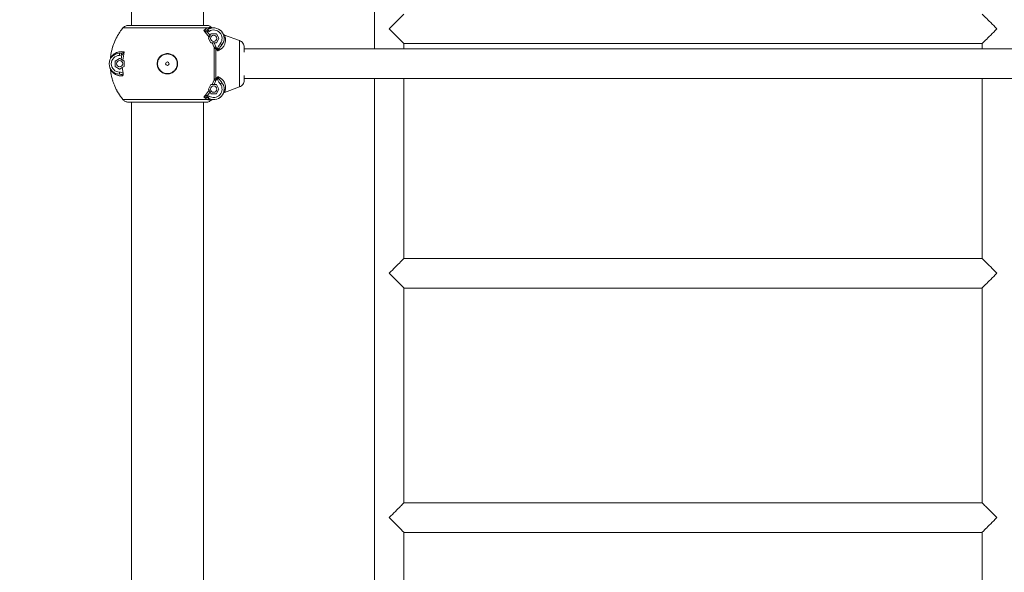
# Model space of a CAD drawing. Units: millimetres. Extents: x -1638 to 9028, y -5655 to 6773.
# Drawn here: x 3924 to 5334, y 4766 to 5558 of the extents above; entities that cross this region are included whole.
import ezdxf

# ---------------------------------------------------------------- set-up
doc = ezdxf.new("R2010")
doc.units = ezdxf.units.MM
doc.header["$PDSIZE"] = -1
doc.styles.add('ROMANS8', font='romans.shx')
doc.dimstyles.new('ISO-25', dxfattribs={"dimtxt": 2.5, "dimasz": 2.5, "dimexe": 1.25, "dimexo": 0.625, "dimtad": 1, "dimtxsty": 'Standard', "dimcen": 2.5, "dimadec": 0, "dimazin": 0, "dimtfac": 1, "dimtmove": 0, "dimatfit": 3, "dimfxl": 0, "dimarcsym": 0})

# ---------------------------------------------------------------- blocks, each defined once
blk = doc.blocks.new('*D30')
at = {"color": 0, "lineweight": -2}
for p, q in [((3362.2, 4671.8), (3362.2, 6595.4)), ((3452.2, 6594.1), (4481.7, 6594.1)), ((6319.7, 6594.1), (5290.2, 6594.1)), ((6409.7, 4425.5), (6409.7, 6595.4))]:
    blk.add_line(p, q, dxfattribs=at)
at = {"color": 0}
for points in [[(3452.2, 6609.1), (3452.2, 6579.1), (3362.2, 6594.1)], [(6319.7, 6609.1), (6319.7, 6579.1), (6409.7, 6594.1)]]:
    blk.add_solid(points, dxfattribs=at)
at = {"layer": 'Defpoints', "color": 0}
for p in [(6409.7, 6594.1), (3362.2, 4671.2), (6409.7, 4424.9)]:
    blk.add_point(p, dxfattribs=at)
at = {"color": 7, "insert": (4886, 6594.1), "char_height": 120, "attachment_point": 5, "style": 'ROMANS8'}
blk.add_mtext('3,05 m.', dxfattribs=at)
blk = doc.blocks.new('*D31')
at = {"color": 0, "lineweight": -2}
for p, q in [((4135.3, 6045.3), (2872.6, 6045.3)), ((2873.9, 5955.3), (2873.9, 4841.4)), ((2873.9, 3484.5), (2873.9, 4598.5)), ((3936.8, 3394.5), (2872.6, 3394.5))]:
    blk.add_line(p, q, dxfattribs=at)
at = {"color": 0}
for points in [[(2858.9, 5955.3), (2888.9, 5955.3), (2873.9, 6045.3)], [(2858.9, 3484.5), (2888.9, 3484.5), (2873.9, 3394.5)]]:
    blk.add_solid(points, dxfattribs=at)
at = {"layer": 'Defpoints', "color": 0}
for p in [(4136, 6045.3), (2873.9, 3394.5), (3937.4, 3394.5)]:
    blk.add_point(p, dxfattribs=at)
at = {"color": 7, "insert": (2873.9, 4719.9), "char_height": 120, "attachment_point": 5, "style": 'ROMANS8'}
blk.add_mtext('2,65 m.', dxfattribs=at)

msp = doc.modelspace()

# ---------------------------------------------------------------- linework, layer by layer
at = {"color": 7, "linetype": 'Continuous', "lineweight": 15}
for p, q in [((4432.259, 5873.342), (4432.259, 5515.742)), ((4084.459, 5639.542), (4084.459, 5549.542)), ((4187.458, 5549.542), (4187.458, 5639.542)), ((4072.275, 5545.863), (4193.813, 5545.863)), ((4191.888, 5549.542), (4080.029, 5549.542)), ((4190.119, 5539.79), (4187.955, 5542.232)), ((4190.119, 5539.79), (4190.126, 5539.781)), ((4195.516, 5532.5), (4190.126, 5539.781)), ((4192.643, 5542.807), (4194.015, 5543.457)), ((4196.964, 5535.009), (4193.341, 5539.948)), ((4195.653, 5540.944), (4193.348, 5539.94)), ((4196.555, 5544.866), (4196.971, 5544.948)), ((4194.645, 5530.992), (4195.516, 5532.5)), ((4198.34, 5524.392), (4194.645, 5530.792)), ((4198.34, 5537.392), (4196.964, 5535.009)), ((4198.513, 5537.492), (4205.903, 5537.492)), ((4206.077, 5537.392), (4209.772, 5530.992)), ((4209.772, 5530.792), (4206.077, 5524.392)), ((4215.803, 5537.232), (4215.861, 5537.1)), ((4239.379, 5527.71), (4217.493, 5535.691)), ((4217.493, 5535.691), (4239.379, 5527.71)), ((4239.379, 5461.375), (4239.379, 5527.71)), ((4200.06, 5524.292), (4198.513, 5524.292)), ((4202.75, 5517.708), (4200.06, 5524.292)), ((4205.192, 5518.564), (4202.907, 5524.292)), ((4202.907, 5524.292), (4205.903, 5524.292)), ((4208.353, 5513.202), (4205.116, 5515.743)), ((4207.673, 5515.822), (4206.142, 5517.05)), ((4208.353, 5513.201), (4207.673, 5515.822)), ((4209.476, 5515.583), (4208.353, 5513.201)), ((4209.091, 5513.516), (4208.36, 5513.206)), ((4245.958, 5511.358), (4245.958, 5518.284)), ((5525.958, 5515.742), (4245.958, 5515.742)), ((4474.659, 5523.342), (5302.258, 5523.342)), ((4474.659, 5515.742), (4474.659, 5523.342)), ((5302.258, 5523.342), (5302.258, 5515.742)), ((4054.337, 5502.044), (4054.054, 5501.019)), ((4054.132, 5501.301), (4054.337, 5502.044)), ((4060.983, 5490.847), (4060.983, 5498.237)), ((4061.083, 5498.411), (4067.483, 5502.106)), ((4067.5, 5509.542), (4069.694, 5509.821)), ((4070.721, 5507.132), (4067.517, 5506.542)), ((4067.684, 5502.106), (4069.811, 5500.877)), ((4069.81, 5500.877), (4070.72, 5507.131)), ((4073.377, 5508.378), (4072.051, 5499.576)), ((4072.052, 5499.583), (4074.083, 5498.411)), ((4074.131, 5511.402), (4073.377, 5508.378)), ((4074.184, 5498.237), (4074.184, 5490.847)), ((4054.337, 5487.041), (4054.054, 5488.066)), ((4054.132, 5487.783), (4054.337, 5487.041)), ((4067.483, 5486.979), (4061.083, 5490.674)), ((4071.204, 5489.012), (4067.684, 5486.979)), ((4074.083, 5490.674), (4071.204, 5489.012)), ((4071.204, 5489.012), (4072.391, 5481.076)), ((4068.24, 5479.409), (4067.5, 5479.543)), ((4200.06, 5464.792), (4202.75, 5471.377)), ((4202.907, 5464.792), (4205.192, 5470.521)), ((4205.116, 5473.342), (4208.353, 5475.882)), ((4206.142, 5472.034), (4207.673, 5473.262)), ((4208.353, 5475.883), (4207.673, 5473.262)), ((4209.08, 5475.573), (4208.351, 5475.884)), ((4208.353, 5475.883), (4209.476, 5473.501)), ((4245.958, 5470.801), (4245.958, 5477.727)), ((4245.958, 5473.342), (5525.958, 5473.342)), ((4432.259, 5473.342), (4432.259, 3815.742)), ((4474.659, 5215.742), (4474.659, 5473.342)), ((5302.258, 5473.342), (5302.258, 5215.742)), ((4190.121, 5449.298), (4195.515, 5456.585)), ((4194.645, 5458.292), (4198.34, 5464.692)), ((4195.515, 5456.585), (4194.645, 5458.092)), ((4198.513, 5464.792), (4200.06, 5464.792)), ((4205.903, 5464.792), (4202.907, 5464.792)), ((4206.077, 5464.692), (4209.772, 5458.292)), ((4209.772, 5458.092), (4206.077, 5451.692)), ((4217.493, 5453.394), (4239.379, 5461.375)), ((4239.379, 5461.375), (4217.493, 5453.394)), ((4193.813, 5443.221), (4072.275, 5443.221)), ((4187.956, 5446.855), (4190.121, 5449.298)), ((4192.643, 5446.277), (4194.015, 5445.628)), ((4193.34, 5449.142), (4196.961, 5454.077)), ((4193.348, 5449.144), (4195.653, 5448.141)), ((4196.964, 5454.076), (4198.34, 5451.692)), ((4205.903, 5451.592), (4198.513, 5451.592)), ((4191.888, 5439.542), (4080.029, 5439.542)), ((4084.459, 5439.542), (4084.459, 4696.898)), ((4187.458, 4690.898), (4187.458, 5439.542)), ((5302.258, 5215.742), (4474.659, 5215.742)), ((4474.659, 5173.342), (5302.258, 5173.342)), ((4474.659, 4865.742), (4474.659, 5173.342)), ((5302.258, 5173.342), (5302.258, 4865.742)), ((5302.258, 4865.742), (4474.659, 4865.742)), ((4474.659, 4823.342), (5302.258, 4823.342)), ((4474.659, 4515.742), (4474.659, 4823.342)), ((5302.258, 4823.342), (5302.258, 4515.742))]:
    msp.add_line(p, q, dxfattribs=at)
at = {"color": 8, "linetype": 'Continuous', "lineweight": 15}
msp.add_line((4215.57, 5451.945), (4215.786, 5452.239), dxfattribs=at)
at = {"color": 7, "linetype": 'Continuous', "lineweight": 15, "flags": 128}
for points in [[(4474.659, 5565.742), (4474.627, 5565.711), (4474.379, 5565.463), (4473.886, 5564.969), (4473.153, 5564.237), (4472.189, 5563.273), (4471.005, 5562.089), (4469.616, 5560.7), (4468.038, 5559.122), (4466.288, 5557.372), (4464.388, 5555.472), (4462.36, 5553.444), (4460.228, 5551.311), (4458.016, 5549.1), (4455.751, 5546.834), (4453.458, 5544.542)], [(5302.258, 5565.742), (5302.29, 5565.711), (5302.538, 5565.463), (5303.031, 5564.969), (5303.764, 5564.237), (5304.728, 5563.273), (5305.911, 5562.089), (5307.301, 5560.7), (5308.879, 5559.122), (5310.629, 5557.372), (5312.529, 5555.472), (5314.557, 5553.444), (5316.689, 5551.311), (5318.901, 5549.1), (5321.166, 5546.834), (5323.458, 5544.542)], [(4453.458, 5544.542), (4455.751, 5542.25), (4458.016, 5539.985), (4460.228, 5537.773), (4462.36, 5535.641), (4464.388, 5533.613), (4466.288, 5531.713), (4468.038, 5529.963), (4469.616, 5528.384), (4471.005, 5526.995), (4472.189, 5525.812), (4473.153, 5524.848), (4473.886, 5524.115), (4474.379, 5523.621), (4474.627, 5523.373), (4474.659, 5523.342)], [(5323.458, 5544.542), (5321.166, 5542.25), (5318.901, 5539.985), (5316.689, 5537.773), (5314.557, 5535.641), (5312.529, 5533.613), (5310.629, 5531.713), (5308.879, 5529.963), (5307.301, 5528.384), (5305.911, 5526.995), (5304.728, 5525.812), (5303.764, 5524.848), (5303.031, 5524.115), (5302.538, 5523.621), (5302.29, 5523.373), (5302.258, 5523.342)], [(4474.659, 5215.742), (4474.627, 5215.711), (4474.379, 5215.463), (4473.886, 5214.97), (4473.153, 5214.237), (4472.189, 5213.273), (4471.005, 5212.089), (4469.616, 5210.7), (4468.038, 5209.121), (4466.288, 5207.372), (4464.388, 5205.472), (4462.36, 5203.444), (4460.228, 5201.311), (4458.016, 5199.1), (4455.751, 5196.834), (4453.458, 5194.542)], [(5302.258, 5215.742), (5302.29, 5215.711), (5302.538, 5215.463), (5303.031, 5214.97), (5303.764, 5214.237), (5304.728, 5213.273), (5305.911, 5212.089), (5307.301, 5210.7), (5308.879, 5209.121), (5310.629, 5207.372), (5312.529, 5205.472), (5314.557, 5203.444), (5316.689, 5201.311), (5318.901, 5199.1), (5321.166, 5196.834), (5323.458, 5194.542)], [(4453.458, 5194.542), (4455.751, 5192.25), (4458.016, 5189.985), (4460.228, 5187.773), (4462.36, 5185.641), (4464.388, 5183.613), (4466.288, 5181.713), (4468.038, 5179.963), (4469.616, 5178.384), (4471.005, 5176.995), (4472.189, 5175.812), (4473.153, 5174.848), (4473.886, 5174.115), (4474.379, 5173.622), (4474.627, 5173.373), (4474.659, 5173.342)], [(5323.458, 5194.542), (5321.166, 5192.25), (5318.901, 5189.985), (5316.689, 5187.773), (5314.557, 5185.641), (5312.529, 5183.613), (5310.629, 5181.713), (5308.879, 5179.963), (5307.301, 5178.384), (5305.911, 5176.995), (5304.728, 5175.812), (5303.764, 5174.848), (5303.031, 5174.115), (5302.538, 5173.622), (5302.29, 5173.373), (5302.258, 5173.342)], [(4474.659, 4865.742), (4474.627, 4865.711), (4474.379, 4865.463), (4473.886, 4864.97), (4473.153, 4864.237), (4472.189, 4863.273), (4471.005, 4862.089), (4469.616, 4860.7), (4468.038, 4859.121), (4466.288, 4857.372), (4464.388, 4855.472), (4462.36, 4853.444), (4460.228, 4851.311), (4458.016, 4849.1), (4455.751, 4846.834), (4453.458, 4844.542)], [(5302.258, 4865.742), (5302.29, 4865.711), (5302.538, 4865.463), (5303.031, 4864.97), (5303.764, 4864.237), (5304.728, 4863.273), (5305.911, 4862.089), (5307.301, 4860.7), (5308.879, 4859.121), (5310.629, 4857.372), (5312.529, 4855.472), (5314.557, 4853.444), (5316.689, 4851.311), (5318.901, 4849.1), (5321.166, 4846.834), (5323.458, 4844.542)], [(4453.458, 4844.542), (4455.751, 4842.25), (4458.016, 4839.985), (4460.228, 4837.773), (4462.36, 4835.641), (4464.388, 4833.612), (4466.288, 4831.713), (4468.038, 4829.963), (4469.616, 4828.384), (4471.005, 4826.995), (4472.189, 4825.812), (4473.153, 4824.848), (4473.886, 4824.115), (4474.379, 4823.622), (4474.627, 4823.373), (4474.659, 4823.342)], [(5323.458, 4844.542), (5321.166, 4842.25), (5318.901, 4839.985), (5316.689, 4837.773), (5314.557, 4835.641), (5312.529, 4833.612), (5310.629, 4831.713), (5308.879, 4829.963), (5307.301, 4828.384), (5305.911, 4826.995), (5304.728, 4825.812), (5303.764, 4824.848), (5303.031, 4824.115), (5302.538, 4823.622), (5302.29, 4823.373), (5302.258, 4823.342)]]:
    msp.add_lwpolyline(points, dxfattribs=at)
at = {"color": 7, "linetype": 'Continuous', "lineweight": 15}
for centre, radius in [((4202.208, 5530.892), 4.5), ((4067.583, 5494.542), 4.5), ((4135.958, 5494.542), 2.5), ((4202.208, 5458.192), 4.5)]:
    msp.add_circle(centre, radius, dxfattribs=at)
for centre, radius, start, end in [((4202.208, 5530.892), 15, 321.993976, 123.109892), ((4202.208, 5530.892), 12, 321.993976, 123.109892), ((4198.513, 5537.292), 0.2, 90, 150), ((4205.904, 5537.292), 0.2, 30, 90), ((4209.599, 5530.892), 0.2, 330, 30), ((4205.904, 5524.492), 0.2, 270, 330), ((4067.583, 5494.542), 15, 90.319299, 269.680701), ((4067.583, 5494.542), 12, 90.319299, 269.680701), ((4061.184, 5498.237), 0.2, 120, 180), ((4067.583, 5501.932), 0.2, 60, 120), ((4061.184, 5490.847), 0.2, 180, 240), ((4067.583, 5487.152), 0.2, 240, 300), ((4202.208, 5458.192), 15, 236.890108, 38.006024), ((4202.208, 5458.192), 12, 236.890108, 38.006024), ((4205.904, 5464.592), 0.2, 30, 90), ((4209.599, 5458.192), 0.2, 330, 30), ((4198.513, 5451.792), 0.2, 210, 270), ((4205.904, 5451.792), 0.2, 270, 330)]:
    msp.add_arc(centre, radius, start, end, dxfattribs=at)
for points, knots in [([(4072.275, 5545.863), (4070.775, 5543.923), (4067.643, 5539.872), (4063.525, 5532.994), (4060.483, 5526.592), (4058.376, 5520.997), (4056.97, 5516.512), (4055.809, 5511.844), (4054.887, 5507.008), (4054.522, 5503.71), (4054.337, 5502.044)], [0, 0, 0, 0, 0.15306633, 0.31957515, 0.49952578, 0.5950004, 0.69278358, 0.79287842, 0.89528553, 1, 1, 1, 1]), ([(4054.337, 5502.044), (4054.675, 5504.798), (4055.339, 5510.206), (4057.327, 5517.987), (4059.66, 5524.589), (4062.117, 5530.068), (4064.463, 5534.524), (4066.957, 5538.628), (4069.538, 5542.401), (4071.379, 5544.729), (4072.275, 5545.863)], [0, 0, 0, 0, 0.173195945, 0.33997569, 0.500343545, 0.609960246, 0.714734648, 0.814665386, 0.909754505, 1, 1, 1, 1]), ([(4072.275, 5545.863), (4072.772, 5546.399), (4073.777, 5547.484), (4075.667, 5548.619), (4077.774, 5549.393), (4079.257, 5549.491), (4080.029, 5549.542)], [0, 0, 0, 0, 0.24652746, 0.49905056, 0.73892466, 1, 1, 1, 1]), ([(4080.029, 5549.542), (4079.257, 5549.491), (4077.774, 5549.393), (4075.667, 5548.619), (4073.777, 5547.484), (4072.772, 5546.399), (4072.275, 5545.863)], [0, 0, 0, 0, 0.26107583, 0.50095036, 0.75346249, 1, 1, 1, 1]), ([(4187.96, 5542.229), (4188.615, 5542.79), (4189.962, 5543.944), (4191.971, 5545.11), (4193.205, 5545.615), (4193.812, 5545.864)], [0, 0, 0, 0, 0.32401159, 0.66711757, 1, 1, 1, 1]), ([(4187.961, 5542.226), (4188.684, 5542.243), (4189.749, 5542.268), (4191.369, 5542.474), (4192.234, 5542.7), (4192.643, 5542.807)], [0, 0, 0, 0, 0.52699673, 0.77636315, 1, 1, 1, 1]), ([(4193.348, 5539.94), (4192.901, 5540.014), (4191.956, 5540.17), (4190.102, 5540.929), (4188.829, 5541.7), (4187.961, 5542.226)], [0, 0, 0, 0, 0.22197706, 0.46964949, 1, 1, 1, 1]), ([(4198.874, 5546.702), (4198.394, 5547.121), (4197.422, 5547.97), (4195.71, 5548.841), (4193.848, 5549.43), (4192.558, 5549.504), (4191.888, 5549.542)], [0, 0, 0, 0, 0.24671355, 0.49998179, 0.74000523, 1, 1, 1, 1]), ([(4191.888, 5549.542), (4192.558, 5549.504), (4193.848, 5549.43), (4195.71, 5548.841), (4197.422, 5547.97), (4198.394, 5547.121), (4198.874, 5546.702)], [0, 0, 0, 0, 0.26000957, 0.50001769, 0.75329903, 1, 1, 1, 1]), ([(4192.643, 5542.807), (4192.67, 5542.698), (4192.724, 5542.478), (4192.913, 5541.71), (4193.128, 5540.834), (4193.275, 5540.238), (4193.348, 5539.94)], [0, 0, 0, 0, 0.27972676, 0.55941005, 0.77966607, 1, 1, 1, 1]), ([(4198.873, 5546.703), (4198.786, 5546.698), (4198.623, 5546.688), (4198.043, 5546.643), (4197.297, 5546.567), (4196.352, 5546.433), (4195.183, 5546.22), (4194.267, 5545.982), (4193.813, 5545.863)], [0, 0, 0, 0, 0.19124557, 0.35819254, 0.50088706, 0.67148899, 0.83683055, 1, 1, 1, 1]), ([(4194.015, 5543.457), (4194.039, 5543.419), (4194.089, 5543.343), (4194.468, 5542.762), (4195.009, 5541.932), (4195.439, 5541.273), (4195.653, 5540.944)], [0, 0, 0, 0, 0.24999771, 0.50000955, 0.75002351, 1, 1, 1, 1]), ([(4201.176, 5545.857), (4200.965, 5545.855), (4200.542, 5545.851), (4199.927, 5546.016), (4199.352, 5546.289), (4199.033, 5546.564), (4198.874, 5546.702)], [0, 0, 0, 0, 0.250640268, 0.501020847, 0.750617836, 1, 1, 1, 1]), ([(4198.874, 5546.702), (4199.033, 5546.564), (4199.352, 5546.289), (4199.927, 5546.016), (4200.542, 5545.851), (4200.965, 5545.855), (4201.176, 5545.857)], [0, 0, 0, 0, 0.249381718, 0.498978261, 0.749358391, 1, 1, 1, 1]), ([(4194.645, 5530.992), (4194.635, 5530.969), (4194.621, 5530.94), (4194.618, 5530.889), (4194.621, 5530.852), (4194.632, 5530.816), (4194.643, 5530.797), (4194.645, 5530.792)], [0, 0, 0, 0, 0.44958508, 0.57627248, 0.75837883, 0.94183376, 1, 1, 1, 1]), ([(4195.516, 5532.5), (4195.631, 5532.699), (4195.86, 5533.097), (4196.375, 5533.989), (4196.759, 5534.654), (4196.964, 5535.009)], [0, 0, 0, 0, 0.318541655, 0.636049643, 1, 1, 1, 1]), ([(4217.5, 5535.689), (4217.512, 5535.667), (4217.536, 5535.621), (4217.587, 5535.522), (4217.65, 5535.394), (4217.726, 5535.232), (4217.815, 5535.033), (4217.903, 5534.824), (4218.008, 5534.574), (4218.188, 5534.118), (4218.453, 5533.332), (4218.76, 5532.219), (4218.989, 5531.073), (4219.14, 5529.895), (4219.2, 5528.635), (4219.147, 5527.121), (4218.909, 5525.411), (4218.397, 5523.505), (4217.642, 5521.648), (4216.593, 5519.784), (4215.218, 5517.95), (4213.472, 5516.218), (4211.446, 5514.691), (4209.879, 5513.909), (4209.091, 5513.516)], [0, 0, 0, 0, 0.018279707, 0.037505101, 0.057677271, 0.078795439, 0.10085545, 0.123858474, 0.139692492, 0.165703043, 0.23155317, 0.294971778, 0.34571691, 0.394155067, 0.446829239, 0.495766776, 0.56263247, 0.62594165, 0.686365341, 0.74461733, 0.809850917, 0.873363175, 0.936341316, 1, 1, 1, 1]), ([(4217.493, 5535.691), (4217.312, 5535.768), (4216.95, 5535.924), (4216.479, 5536.287), (4216.077, 5536.725), (4215.89, 5537.072), (4215.797, 5537.246)], [0, 0, 0, 0, 0.249933866, 0.499860166, 0.749949459, 1, 1, 1, 1]), ([(4215.983, 5536.932), (4216.019, 5536.866), (4216.153, 5536.629), (4216.482, 5536.289), (4216.949, 5535.924), (4217.312, 5535.768), (4217.493, 5535.691)], [0, 0, 0, 0, 0.11264489, 0.40855535, 0.70427312, 1, 1, 1, 1]), ([(4245.958, 5518.284), (4245.871, 5519.288), (4245.694, 5521.333), (4244.285, 5524.087), (4242.176, 5526.393), (4240.323, 5527.265), (4239.379, 5527.71)], [0, 0, 0, 0, 0.246031649, 0.500832615, 0.745429577, 1, 1, 1, 1]), ([(4239.379, 5527.71), (4240.323, 5527.265), (4242.176, 5526.393), (4244.285, 5524.087), (4245.694, 5521.333), (4245.871, 5519.288), (4245.958, 5518.284)], [0, 0, 0, 0, 0.25457042, 0.49916739, 0.75396835, 1, 1, 1, 1]), ([(4054.337, 5502.046), (4054.363, 5502.101), (4054.415, 5502.212), (4054.563, 5502.509), (4054.763, 5502.881), (4055.008, 5503.314), (4055.299, 5503.794), (4055.658, 5504.343), (4056.128, 5504.996), (4056.759, 5505.792), (4057.51, 5506.623), (4058.376, 5507.459), (4059.256, 5508.197), (4060.358, 5509.003), (4061.659, 5509.797), (4063.196, 5510.538), (4064.761, 5511.119), (4067.031, 5511.715), (4070.089, 5512.099), (4072.822, 5511.628), (4074.132, 5511.402)], [0, 0, 0, 0, 0.03305407, 0.06818505, 0.10546172, 0.13940734, 0.17175076, 0.20860063, 0.24995567, 0.29706489, 0.35583492, 0.40233921, 0.4535039, 0.50023478, 0.56820381, 0.63246929, 0.69313876, 0.7503388, 0.88038977, 1, 1, 1, 1]), ([(4198.34, 5524.392), (4198.348, 5524.381), (4198.365, 5524.355), (4198.406, 5524.321), (4198.458, 5524.296), (4198.494, 5524.294), (4198.513, 5524.292)], [0, 0, 0, 0, 0.1472032, 0.33966627, 0.65142109, 1, 1, 1, 1]), ([(4200.06, 5524.292), (4200.285, 5524.292), (4200.734, 5524.292), (4201.748, 5524.292), (4202.505, 5524.292), (4202.907, 5524.292)], [0, 0, 0, 0, 0.31940099, 0.63795378, 1, 1, 1, 1]), ([(4202.75, 5517.708), (4202.909, 5517.763), (4203.228, 5517.875), (4204.055, 5518.165), (4204.761, 5518.413), (4205.192, 5518.564)], [0, 0, 0, 0, 0.2806416, 0.56129327, 1, 1, 1, 1]), ([(4202.75, 5471.377), (4202.757, 5473.155), (4202.771, 5476.748), (4202.789, 5482.522), (4202.797, 5488.49), (4202.802, 5494.553), (4202.796, 5500.613), (4202.788, 5506.58), (4202.77, 5512.347), (4202.757, 5515.936), (4202.75, 5517.709)], [0, 0, 0, 0, 0.12367247, 0.24996922, 0.37468179, 0.50015316, 0.62576514, 0.75030742, 0.87661452, 1, 1, 1, 1]), ([(4205.116, 5515.743), (4204.605, 5516.008), (4203.648, 5516.503), (4203.035, 5517.325), (4202.75, 5517.708)], [0, 0, 0, 0, 0.53476716, 1, 1, 1, 1]), ([(4205.116, 5515.743), (4205.124, 5513.983), (4205.139, 5510.529), (4205.154, 5505.117), (4205.164, 5499.794), (4205.165, 5496.268), (4205.166, 5494.542)], [0, 0, 0, 0, 0.26511725, 0.52014862, 0.76510389, 1, 1, 1, 1]), ([(4206.142, 5517.05), (4205.938, 5516.79), (4205.573, 5516.325), (4205.257, 5515.922), (4205.117, 5515.744)], [0, 0, 0, 0, 0.55956828, 1, 1, 1, 1]), ([(4206.142, 5517.05), (4205.933, 5517.27), (4205.515, 5517.711), (4205.3, 5518.279), (4205.192, 5518.564)], [0, 0, 0, 0, 0.499661889, 1, 1, 1, 1]), ([(4211.664, 5523.503), (4210.826, 5522.318), (4209.565, 5520.536), (4208.194, 5517.948), (4207.846, 5516.528), (4207.673, 5515.822)], [0, 0, 0, 0, 0.49916833, 0.75092083, 1, 1, 1, 1]), ([(4209.476, 5515.583), (4209.165, 5515.624), (4208.609, 5515.698), (4207.959, 5515.784), (4207.673, 5515.822)], [0, 0, 0, 0, 0.55952968, 1, 1, 1, 1]), ([(4214.028, 5521.656), (4213.497, 5520.967), (4212.436, 5519.588), (4210.812, 5517.653), (4209.902, 5516.245), (4209.476, 5515.585)], [0, 0, 0, 0, 0.34672905, 0.69410077, 1, 1, 1, 1]), ([(4214.028, 5521.656), (4213.992, 5521.684), (4213.921, 5521.739), (4213.374, 5522.167), (4212.593, 5522.777), (4211.974, 5523.261), (4211.664, 5523.503)], [0, 0, 0, 0, 0.25000449, 0.50000343, 0.7500049, 1, 1, 1, 1]), ([(4067.517, 5506.542), (4067.514, 5506.935), (4067.51, 5507.721), (4067.505, 5508.713), (4067.501, 5509.407), (4067.5, 5509.497), (4067.5, 5509.542)], [0, 0, 0, 0, 0.25001071, 0.50000481, 0.74999045, 1, 1, 1, 1]), ([(4069.694, 5509.821), (4070.494, 5510.067), (4072.148, 5510.575), (4073.456, 5511.12), (4074.131, 5511.402)], [0, 0, 0, 0, 0.4837173, 1, 1, 1, 1]), ([(4070.721, 5507.132), (4070.592, 5507.468), (4070.336, 5508.141), (4070.025, 5508.954), (4069.803, 5509.534), (4069.731, 5509.725), (4069.694, 5509.821)], [0, 0, 0, 0, 0.27976832, 0.55951853, 0.77972444, 1, 1, 1, 1]), ([(4072.052, 5499.584), (4071.815, 5499.72), (4071.341, 5499.994), (4070.527, 5500.464), (4070.01, 5500.762), (4069.812, 5500.877)], [0, 0, 0, 0, 0.38152708, 0.76207801, 1, 1, 1, 1]), ([(4074.131, 5511.402), (4073.629, 5510.614), (4072.666, 5509.105), (4071.35, 5507.77), (4070.721, 5507.132)], [0, 0, 0, 0, 0.52219626, 1, 1, 1, 1]), ([(4074.184, 5498.237), (4074.182, 5498.255), (4074.179, 5498.29), (4074.156, 5498.343), (4074.124, 5498.384), (4074.095, 5498.403), (4074.083, 5498.411)], [0, 0, 0, 0, 0.2140452, 0.42620743, 0.75855642, 1, 1, 1, 1]), ([(4135.958, 5509.109), (4136.915, 5509.057), (4138.825, 5508.952), (4141.58, 5508.083), (4144.126, 5506.749), (4146.353, 5504.929), (4148.192, 5502.71), (4149.551, 5500.164), (4150.411, 5497.406), (4150.686, 5494.536), (4150.403, 5491.672), (4149.558, 5488.918), (4148.198, 5486.375), (4146.347, 5484.162), (4144.117, 5482.34), (4141.576, 5480.994), (4138.823, 5480.156), (4135.957, 5479.886), (4133.088, 5480.159), (4130.336, 5480.998), (4127.79, 5482.338), (4125.563, 5484.165), (4123.718, 5486.38), (4122.354, 5488.92), (4121.511, 5491.679), (4121.235, 5494.548), (4121.508, 5497.417), (4122.366, 5500.169), (4123.728, 5502.709), (4125.565, 5504.929), (4127.797, 5506.753), (4130.354, 5508.078), (4133.107, 5508.949), (4135.011, 5509.056), (4135.958, 5509.109)], [0, 0, 0, 0, 0.03126248, 0.06246958, 0.09372762, 0.124939, 0.15601642, 0.1875267, 0.21886762, 0.25004633, 0.28131344, 0.31254559, 0.34381801, 0.37513921, 0.40642471, 0.43756083, 0.4687318, 0.50007436, 0.53126763, 0.56255366, 0.59372143, 0.62489752, 0.65630911, 0.68754291, 0.71872869, 0.75018276, 0.78135952, 0.8125056, 0.84397724, 0.87516818, 0.90629381, 0.9377252, 0.96902604, 1, 1, 1, 1]), ([(4135.958, 5508.571), (4135.046, 5508.519), (4133.211, 5508.416), (4130.558, 5507.577), (4128.095, 5506.301), (4125.943, 5504.543), (4124.174, 5502.406), (4122.863, 5499.959), (4122.037, 5497.31), (4121.774, 5494.548), (4122.039, 5491.786), (4122.851, 5489.131), (4124.164, 5486.683), (4125.941, 5484.551), (4128.088, 5482.789), (4130.54, 5481.499), (4133.192, 5480.691), (4135.957, 5480.427), (4138.719, 5480.688), (4141.371, 5481.495), (4143.819, 5482.792), (4145.968, 5484.547), (4147.751, 5486.678), (4149.061, 5489.128), (4149.875, 5491.779), (4150.147, 5494.536), (4149.882, 5497.299), (4149.054, 5499.954), (4147.746, 5502.407), (4145.974, 5504.543), (4143.828, 5506.297), (4141.376, 5507.582), (4138.721, 5508.42), (4136.88, 5508.52), (4135.958, 5508.571)], [0, 0, 0, 0, 0.03098649, 0.06228542, 0.09375066, 0.12484681, 0.15608243, 0.1875028, 0.2186654, 0.24981552, 0.28122638, 0.31244481, 0.34360737, 0.37508575, 0.40621992, 0.43743507, 0.46871138, 0.49992542, 0.53127536, 0.5624502, 0.59361374, 0.62487501, 0.65624396, 0.68746418, 0.71871316, 0.74995305, 0.78108758, 0.81246189, 0.84390599, 0.87504505, 0.90621293, 0.93751877, 0.96872673, 1, 1, 1, 1]), ([(4054.337, 5487.041), (4054.675, 5484.286), (4055.339, 5478.878), (4057.326, 5471.097), (4059.66, 5464.496), (4062.117, 5459.017), (4064.463, 5454.56), (4066.957, 5450.456), (4069.538, 5446.683), (4071.379, 5444.355), (4072.275, 5443.221)], [0, 0, 0, 0, 0.17319554, 0.3399773, 0.50034245, 0.60996116, 0.71473531, 0.81466582, 0.90975472, 1, 1, 1, 1]), ([(4072.275, 5443.221), (4070.775, 5445.162), (4067.643, 5449.212), (4063.525, 5456.091), (4060.483, 5462.493), (4058.376, 5468.088), (4056.97, 5472.573), (4055.809, 5477.24), (4054.887, 5482.077), (4054.522, 5485.374), (4054.337, 5487.041)], [0, 0, 0, 0, 0.15306802, 0.3195765, 0.49952676, 0.59500119, 0.69278417, 0.79287881, 0.89528328, 1, 1, 1, 1]), ([(4072.356, 5477.344), (4071.758, 5477.281), (4070.539, 5477.152), (4068.754, 5477.2), (4066.974, 5477.416), (4065.401, 5477.779), (4064.022, 5478.227), (4062.846, 5478.708), (4061.731, 5479.262), (4060.672, 5479.883), (4059.716, 5480.538), (4058.817, 5481.246), (4057.987, 5481.988), (4057.214, 5482.778), (4056.532, 5483.571), (4055.87, 5484.428), (4055.3, 5485.275), (4054.821, 5486.094), (4054.489, 5486.722), (4054.386, 5486.938), (4054.337, 5487.041)], [0, 0, 0, 0, 0.05879692, 0.11982531, 0.1833277, 0.24952677, 0.29801217, 0.34849183, 0.3981094, 0.44746511, 0.49969073, 0.54516042, 0.59667867, 0.64977901, 0.69995572, 0.75013073, 0.81940139, 0.87539144, 0.94079155, 1, 1, 1, 1]), ([(4074.083, 5490.674), (4074.103, 5490.688), (4074.136, 5490.711), (4074.168, 5490.764), (4074.182, 5490.809), (4074.183, 5490.837), (4074.184, 5490.847)], [0, 0, 0, 0, 0.40476483, 0.66396533, 0.87445015, 1, 1, 1, 1]), ([(4205.166, 5494.542), (4205.165, 5492.786), (4205.164, 5489.221), (4205.154, 5483.869), (4205.139, 5478.49), (4205.124, 5475.074), (4205.116, 5473.342)], [0, 0, 0, 0, 0.23899664, 0.48532001, 0.73898496, 1, 1, 1, 1]), ([(4067.517, 5482.542), (4067.514, 5482.149), (4067.51, 5481.363), (4067.505, 5480.371), (4067.501, 5479.678), (4067.5, 5479.588), (4067.5, 5479.543)], [0, 0, 0, 0, 0.24998793, 0.50000539, 0.74999323, 1, 1, 1, 1]), ([(4072.392, 5481.076), (4071.635, 5481.502), (4070.119, 5482.355), (4068.385, 5482.48), (4067.517, 5482.542)], [0, 0, 0, 0, 0.49954549, 1, 1, 1, 1]), ([(4072.391, 5481.076), (4072.457, 5480.709), (4072.587, 5479.979), (4072.629, 5478.666), (4072.46, 5477.849), (4072.355, 5477.345)], [0, 0, 0, 0, 0.27880191, 0.55408619, 1, 1, 1, 1]), ([(4202.75, 5471.377), (4203.036, 5471.76), (4203.649, 5472.581), (4204.605, 5473.077), (4205.116, 5473.342)], [0, 0, 0, 0, 0.465853688, 1, 1, 1, 1]), ([(4205.192, 5470.521), (4204.918, 5470.617), (4204.37, 5470.809), (4203.457, 5471.129), (4203.018, 5471.283), (4202.75, 5471.377)], [0, 0, 0, 0, 0.28065929, 0.56129371, 1, 1, 1, 1]), ([(4205.116, 5473.342), (4205.296, 5473.113), (4205.617, 5472.703), (4205.982, 5472.239), (4206.142, 5472.034)], [0, 0, 0, 0, 0.55957763, 1, 1, 1, 1]), ([(4206.142, 5472.034), (4205.934, 5471.815), (4205.516, 5471.374), (4205.3, 5470.806), (4205.192, 5470.521)], [0, 0, 0, 0, 0.4990388, 1, 1, 1, 1]), ([(4209.476, 5473.501), (4209.165, 5473.46), (4208.609, 5473.387), (4207.959, 5473.3), (4207.673, 5473.262)], [0, 0, 0, 0, 0.55952205, 1, 1, 1, 1]), ([(4207.673, 5473.262), (4207.845, 5472.556), (4208.191, 5471.135), (4209.236, 5469.201), (4210.363, 5467.331), (4211.23, 5466.164), (4211.664, 5465.581)], [0, 0, 0, 0, 0.24898722, 0.50067228, 0.75051166, 1, 1, 1, 1]), ([(4217.514, 5453.401), (4217.558, 5453.487), (4217.651, 5453.667), (4217.818, 5454.063), (4217.93, 5454.332), (4217.951, 5454.382), (4218.009, 5454.52), (4218.123, 5454.804), (4218.31, 5455.33), (4218.547, 5456.076), (4218.783, 5456.992), (4218.966, 5457.971), (4219.095, 5458.961), (4219.167, 5459.939), (4219.184, 5460.885), (4219.134, 5462.001), (4218.963, 5463.311), (4218.611, 5464.839), (4218.102, 5466.344), (4217.438, 5467.81), (4216.628, 5469.204), (4215.688, 5470.513), (4214.629, 5471.729), (4213.24, 5473.037), (4211.438, 5474.395), (4209.869, 5475.179), (4209.08, 5475.573)], [0, 0, 0, 0, 0.05895591, 0.12405234, 0.12716371, 0.13159364, 0.13733892, 0.16246332, 0.19938559, 0.24804327, 0.29786942, 0.34420448, 0.3871016, 0.42661535, 0.46279936, 0.49571516, 0.54950284, 0.60093846, 0.65035864, 0.69811807, 0.74459339, 0.7882567, 0.8310155, 0.87322157, 0.93623487, 1, 1, 1, 1]), ([(4209.476, 5473.501), (4209.901, 5472.842), (4210.81, 5471.433), (4212.434, 5469.498), (4213.496, 5468.119), (4214.026, 5467.43)], [0, 0, 0, 0, 0.30585057, 0.65323993, 1, 1, 1, 1]), ([(4239.379, 5461.375), (4240.323, 5461.819), (4242.176, 5462.691), (4244.285, 5464.997), (4245.694, 5467.751), (4245.871, 5469.796), (4245.958, 5470.801)], [0, 0, 0, 0, 0.254570423, 0.499167385, 0.753968351, 1, 1, 1, 1]), ([(4245.958, 5470.801), (4245.871, 5469.796), (4245.694, 5467.751), (4244.285, 5464.997), (4242.176, 5462.691), (4240.323, 5461.819), (4239.379, 5461.375)], [0, 0, 0, 0, 0.24603165, 0.50083261, 0.74542958, 1, 1, 1, 1]), ([(4194.645, 5458.292), (4194.639, 5458.28), (4194.626, 5458.254), (4194.62, 5458.219), (4194.617, 5458.172), (4194.626, 5458.13), (4194.64, 5458.102), (4194.645, 5458.092)], [0, 0, 0, 0, 0.14426566, 0.32598768, 0.42372349, 0.79250956, 1, 1, 1, 1]), ([(4195.514, 5456.587), (4195.629, 5456.388), (4195.859, 5455.99), (4196.375, 5455.097), (4196.758, 5454.432), (4196.963, 5454.077)], [0, 0, 0, 0, 0.31845056, 0.63585493, 1, 1, 1, 1]), ([(4198.513, 5464.792), (4198.482, 5464.789), (4198.439, 5464.784), (4198.381, 5464.744), (4198.355, 5464.716), (4198.343, 5464.697), (4198.34, 5464.692)], [0, 0, 0, 0, 0.56062269, 0.7523824, 0.94595332, 1, 1, 1, 1]), ([(4200.059, 5464.792), (4200.285, 5464.792), (4200.734, 5464.792), (4201.748, 5464.792), (4202.505, 5464.792), (4202.907, 5464.792)], [0, 0, 0, 0, 0.319416388, 0.637928681, 1, 1, 1, 1]), ([(4214.028, 5467.428), (4213.992, 5467.401), (4213.921, 5467.345), (4213.374, 5466.918), (4212.593, 5466.307), (4211.974, 5465.823), (4211.664, 5465.581)], [0, 0, 0, 0, 0.2500022, 0.5000019, 0.75000414, 1, 1, 1, 1]), ([(4080.029, 5439.542), (4079.257, 5439.593), (4077.774, 5439.692), (4075.667, 5440.466), (4073.777, 5441.601), (4072.772, 5442.685), (4072.275, 5443.221)], [0, 0, 0, 0, 0.26107582, 0.50095036, 0.75346248, 1, 1, 1, 1]), ([(4072.275, 5443.221), (4072.772, 5442.685), (4073.777, 5441.601), (4075.667, 5440.466), (4077.774, 5439.692), (4079.257, 5439.593), (4080.029, 5439.542)], [0, 0, 0, 0, 0.24652746, 0.49905056, 0.73892465, 1, 1, 1, 1]), ([(4193.811, 5443.221), (4192.837, 5443.618), (4190.976, 5444.377), (4188.933, 5446.054), (4187.96, 5446.853)], [0, 0, 0, 0, 0.52341809, 1, 1, 1, 1]), ([(4187.961, 5446.859), (4188.829, 5447.384), (4190.102, 5448.155), (4191.956, 5448.915), (4192.901, 5449.07), (4193.348, 5449.144)], [0, 0, 0, 0, 0.53034629, 0.77802095, 1, 1, 1, 1]), ([(4192.643, 5446.277), (4192.234, 5446.384), (4191.369, 5446.61), (4189.749, 5446.816), (4188.684, 5446.842), (4187.961, 5446.859)], [0, 0, 0, 0, 0.2236367, 0.47300295, 1, 1, 1, 1]), ([(4191.888, 5439.542), (4192.558, 5439.581), (4193.848, 5439.655), (4195.71, 5440.244), (4197.422, 5441.115), (4198.394, 5441.964), (4198.874, 5442.383)], [0, 0, 0, 0, 0.26001092, 0.50002476, 0.75330742, 1, 1, 1, 1]), ([(4198.874, 5442.383), (4198.394, 5441.964), (4197.422, 5441.115), (4195.71, 5440.244), (4193.848, 5439.655), (4192.558, 5439.581), (4191.888, 5439.542)], [0, 0, 0, 0, 0.24670516, 0.49997471, 0.74000387, 1, 1, 1, 1]), ([(4192.643, 5446.277), (4192.67, 5446.387), (4192.724, 5446.606), (4192.913, 5447.375), (4193.128, 5448.251), (4193.275, 5448.846), (4193.348, 5449.144)], [0, 0, 0, 0, 0.27972907, 0.55943394, 0.77969178, 1, 1, 1, 1]), ([(4196.971, 5444.136), (4196.694, 5444.211), (4196.14, 5444.36), (4195.267, 5444.233), (4194.447, 5443.87), (4194.024, 5443.437), (4193.813, 5443.221)], [0, 0, 0, 0, 0.25001131, 0.49998656, 0.74996506, 1, 1, 1, 1]), ([(4198.873, 5442.382), (4198.786, 5442.387), (4198.623, 5442.396), (4198.043, 5442.441), (4197.297, 5442.517), (4196.353, 5442.651), (4195.183, 5442.864), (4194.267, 5443.103), (4193.813, 5443.221)], [0, 0, 0, 0, 0.191216733, 0.358163635, 0.500886088, 0.671485639, 0.836831003, 1, 1, 1, 1]), ([(4195.653, 5448.141), (4195.439, 5447.811), (4195.009, 5447.153), (4194.468, 5446.322), (4194.089, 5445.741), (4194.039, 5445.666), (4194.015, 5445.628)], [0, 0, 0, 0, 0.2499941, 0.50000476, 0.75000144, 1, 1, 1, 1]), ([(4198.874, 5442.383), (4199.033, 5442.52), (4199.352, 5442.796), (4199.927, 5443.069), (4200.542, 5443.233), (4200.965, 5443.23), (4201.176, 5443.228)], [0, 0, 0, 0, 0.24940891, 0.49898249, 0.74936054, 1, 1, 1, 1]), ([(4201.176, 5443.228), (4200.965, 5443.23), (4200.542, 5443.233), (4199.927, 5443.069), (4199.352, 5442.796), (4199.033, 5442.52), (4198.874, 5442.383)], [0, 0, 0, 0, 0.25063951, 0.50101754, 0.75059111, 1, 1, 1, 1]), ([(4215.797, 5451.839), (4215.89, 5452.013), (4216.077, 5452.36), (4216.479, 5452.797), (4216.95, 5453.16), (4217.312, 5453.316), (4217.493, 5453.394)], [0, 0, 0, 0, 0.25005996, 0.50012101, 0.75005672, 1, 1, 1, 1]), ([(4217.493, 5453.394), (4217.312, 5453.316), (4216.949, 5453.161), (4216.482, 5452.795), (4216.154, 5452.457), (4216.022, 5452.222), (4215.986, 5452.159)], [0, 0, 0, 0, 0.2967204, 0.59343167, 0.89029157, 1, 1, 1, 1])]:
    msp.add_open_spline(points, degree=3, knots=knots, dxfattribs=at)
at = {"color": 8, "linetype": 'Continuous', "lineweight": 15}
for points, knots in [([(4193.813, 5545.863), (4194.024, 5545.647), (4194.447, 5545.214), (4195.266, 5544.857), (4195.998, 5544.729), (4196.415, 5544.832), (4196.555, 5544.866)], [0, 0, 0, 0, 0.285447163, 0.5708699, 0.856269192, 1, 1, 1, 1]), ([(4245.958, 5516.125), (4245.956, 5516.084), (4245.95, 5516.008), (4245.903, 5515.885), (4245.844, 5515.795), (4245.788, 5515.752), (4245.776, 5515.742)], [0, 0, 0, 0, 0.28025845, 0.52232395, 0.89081532, 1, 1, 1, 1]), ([(4072.355, 5477.345), (4072.276, 5477.523), (4072.11, 5477.896), (4071.493, 5478.519), (4070.218, 5479.235), (4069.004, 5479.342), (4068.24, 5479.409)], [0, 0, 0, 0, 0.11481813, 0.23965527, 0.52110728, 1, 1, 1, 1]), ([(4245.776, 5473.342), (4245.788, 5473.332), (4245.844, 5473.29), (4245.903, 5473.199), (4245.95, 5473.077), (4245.956, 5473), (4245.958, 5472.959)], [0, 0, 0, 0, 0.10917939, 0.47743208, 0.71948583, 1, 1, 1, 1])]:
    msp.add_open_spline(points, degree=3, knots=knots, dxfattribs=at)

# ---------------------------------------------------------------- dimensions: what is measured, and where the dimension line sits
dim = msp.add_linear_dim(base=(6409.705, 6594.127), p1=(3362.212, 4671.163), p2=(6409.705, 4424.871), dimstyle='ISO-25', override={"dimtxt": 120, "dimasz": 90, "dimgap": 50, "dimtad": 0, "dimlfac": 0.001, "dimpost": ' m.', "dimtxsty": 'ROMANS8', "dimclrt": 7})
dim.commit()
dim.dimension.update_dxf_attribs({"geometry": '*D30', "text_midpoint": (4885.958, 6594.127)})
dim = msp.add_linear_dim(base=(2873.894, 3394.542), p1=(4135.958, 6045.342), p2=(3937.419, 3394.542), angle=90, dimstyle='ISO-25', override={"dimtxt": 120, "dimasz": 90, "dimgap": 50, "dimtad": 0, "dimtih": 1, "dimlfac": 0.001, "dimpost": ' m.', "dimtxsty": 'ROMANS8', "dimclrt": 7})
dim.commit()
dim.dimension.update_dxf_attribs({"geometry": '*D31', "text_midpoint": (2873.894, 4719.942)})

doc.saveas('drawing.dxf')
